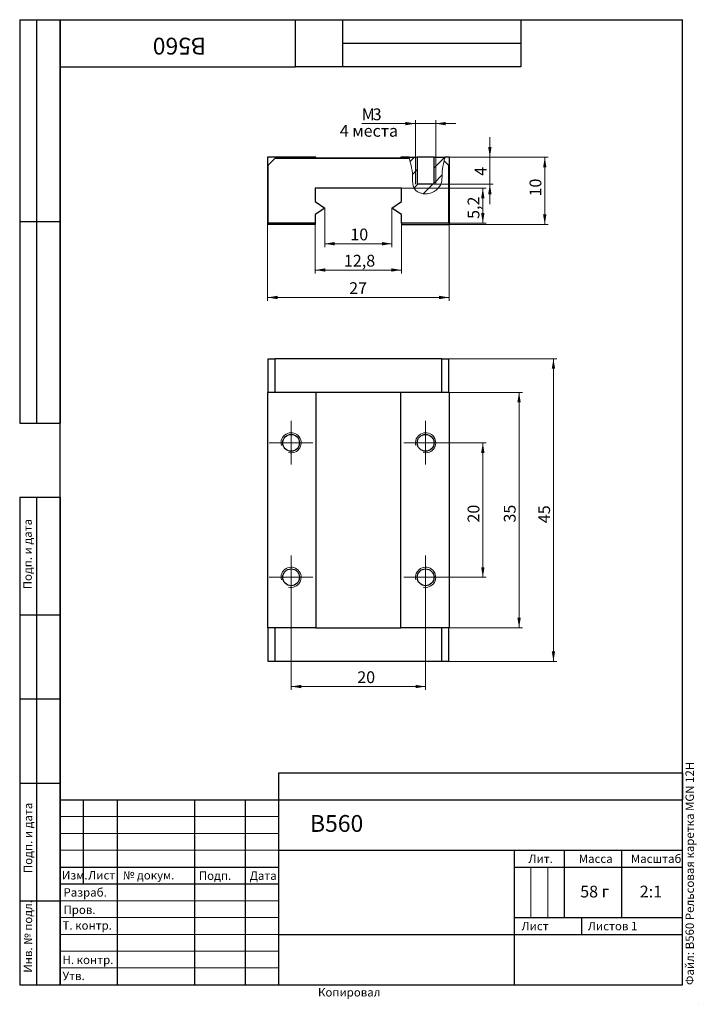
# Model space of a CAD drawing. Units: millimetres. Extents: x 4 to 105, y 0 to 146.
import ezdxf

# ---------------------------------------------------------------- set-up
doc = ezdxf.new("R2010")
doc.units = ezdxf.units.MM
doc.header["$LTSCALE"] = 0.5
doc.styles.add('SLDTEXTSTYLE0', font='TXT', dxfattribs={"width": 0.7, "bigfont": 'bigfont'})
doc.styles.add('SLDTEXTSTYLE1', font='TXT', dxfattribs={"width": 0.7})
doc.styles.add('SLDTEXTSTYLE2', font='TXT', dxfattribs={"width": 0.65, "bigfont": 'bigfont'})
doc.dimstyles.new('SLDDIMSTYLE0', dxfattribs={"dimtxt": 1.75, "dimasz": 1.5, "dimexe": 0, "dimexo": 0.0625, "dimgap": 0.4375, "dimtad": 2, "dimdec": 1, "dimrnd": 1e-09, "dimzin": 12, "dimdsep": 46, "dimtxsty": 'SLDTEXTSTYLE1', "dimsah": 1, "dimcen": 0.09, "dimadec": 0, "dimazin": 3, "dimtfac": 1, "dimtofl": 0, "dimtmove": 0, "dimatfit": 3, "dimfxl": 1, "dimfrac": 2, "dimtolj": 1, "dimtzin": 12, "dimarcsym": 0})
doc.dimstyles.new('SLDDIMSTYLE1', dxfattribs={"dimtxt": 1.75, "dimasz": 1.5, "dimexe": 0, "dimexo": 0.0625, "dimgap": 0.4375, "dimtad": 2, "dimdec": 1, "dimrnd": 1e-09, "dimzin": 12, "dimdsep": 46, "dimtxsty": 'SLDTEXTSTYLE1', "dimsah": 1, "dimcen": 0.09, "dimadec": 0, "dimazin": 3, "dimtfac": 1, "dimtmove": 0, "dimatfit": 0, "dimfxl": 1, "dimfrac": 2, "dimtolj": 1, "dimtzin": 12, "dimarcsym": 0})

# ---------------------------------------------------------------- blocks, each defined once
blk = doc.blocks.new('_D')
at = {"color": 7, "linetype": 'Continuous', "lineweight": 0}
for p, q in [((67.84, 125.55), (82.55, 125.55)), ((82.05, 125.55), (82.05, 115.55)), ((67.84, 115.55), (82.55, 115.55))]:
    blk.add_line(p, q, dxfattribs=at)
at = {"color": 7, "linetype": 'Continuous', "lineweight": 18}
for points in [[(82.05, 125.55), (81.8, 124.05), (82.3, 124.05)], [(82.05, 115.55), (82.3, 117.05), (81.8, 117.05)]]:
    blk.add_solid(points, dxfattribs=at)
at = {"color": 7, "linetype": 'Continuous', "lineweight": 18, "insert": (79.79, 119.72), "char_height": 1.75, "attachment_point": 1, "rotation": 90, "style": 'SLDTEXTSTYLE1'}
blk.add_mtext('10', dxfattribs=at)
blk = doc.blocks.new('_D_1')
at = {"color": 7, "linetype": 'Continuous', "lineweight": 0}
for p, q in [((47.94, 115.75), (47.94, 108.28)), ((60.74, 115.75), (60.74, 108.28)), ((47.94, 108.78), (60.74, 108.78))]:
    blk.add_line(p, q, dxfattribs=at)
at = {"color": 7, "linetype": 'Continuous', "lineweight": 18}
for points in [[(47.94, 108.78), (49.44, 108.53), (49.44, 109.03)], [(60.74, 108.78), (59.24, 109.03), (59.24, 108.53)]]:
    blk.add_solid(points, dxfattribs=at)
at = {"color": 7, "linetype": 'Continuous', "lineweight": 18, "insert": (52.2, 111.04), "char_height": 1.75, "attachment_point": 1, "style": 'SLDTEXTSTYLE1'}
blk.add_mtext('12,8', dxfattribs=at)
blk = doc.blocks.new('_D_2')
at = {"color": 7, "linetype": 'Continuous', "lineweight": 0}
for p, q in [((40.84, 115.55), (40.84, 104.2)), ((67.84, 115.55), (67.84, 104.2)), ((40.84, 104.7), (67.84, 104.7))]:
    blk.add_line(p, q, dxfattribs=at)
at = {"color": 7, "linetype": 'Continuous', "lineweight": 18}
for points in [[(40.84, 104.7), (42.34, 104.45), (42.34, 104.95)], [(67.84, 104.7), (66.34, 104.95), (66.34, 104.45)]]:
    blk.add_solid(points, dxfattribs=at)
at = {"color": 7, "linetype": 'Continuous', "lineweight": 18, "insert": (52.97, 106.96), "char_height": 1.75, "attachment_point": 1, "style": 'SLDTEXTSTYLE1'}
blk.add_mtext('27', dxfattribs=at)
blk = doc.blocks.new('_D_3')
at = {"color": 7, "linetype": 'Continuous', "lineweight": 0}
for p, q in [((49.34, 118), (49.34, 112.19)), ((59.34, 118), (59.34, 112.19)), ((49.34, 112.69), (59.34, 112.69))]:
    blk.add_line(p, q, dxfattribs=at)
at = {"color": 7, "linetype": 'Continuous', "lineweight": 18}
for points in [[(49.34, 112.69), (50.84, 112.44), (50.84, 112.94)], [(59.34, 112.69), (57.84, 112.94), (57.84, 112.44)]]:
    blk.add_solid(points, dxfattribs=at)
at = {"color": 7, "linetype": 'Continuous', "lineweight": 18, "insert": (53.15, 114.94), "char_height": 1.75, "attachment_point": 1, "style": 'SLDTEXTSTYLE1'}
blk.add_mtext('10', dxfattribs=at)
blk = doc.blocks.new('_D_4')
at = {"color": 7, "linetype": 'Continuous', "lineweight": 0}
for p, q in [((60.74, 120.95), (73.34, 120.95)), ((72.84, 120.95), (72.84, 115.75)), ((67.74, 115.75), (73.34, 115.75))]:
    blk.add_line(p, q, dxfattribs=at)
at = {"color": 7, "linetype": 'Continuous', "lineweight": 18}
for points in [[(72.84, 120.95), (72.59, 119.45), (73.09, 119.45)], [(72.84, 115.75), (73.09, 117.25), (72.59, 117.25)]]:
    blk.add_solid(points, dxfattribs=at)
at = {"color": 7, "linetype": 'Continuous', "lineweight": 18, "insert": (70.58, 116.38), "char_height": 1.75, "attachment_point": 1, "rotation": 90, "style": 'SLDTEXTSTYLE1'}
blk.add_mtext('5,2', dxfattribs=at)
blk = doc.blocks.new('_D_5')
at = {"color": 7, "linetype": 'Continuous', "lineweight": 0}
for p, q in [((62.84, 130.55), (54.84, 130.55)), ((62.84, 125.55), (62.84, 131.05)), ((62.84, 130.55), (65.84, 130.55)), ((65.84, 125.55), (65.84, 131.05)), ((65.84, 130.55), (68.84, 130.55))]:
    blk.add_line(p, q, dxfattribs=at)
at = {"color": 7, "linetype": 'Continuous', "lineweight": 18}
for points in [[(62.84, 130.55), (61.34, 130.8), (61.34, 130.3)], [(65.84, 130.55), (67.34, 130.3), (67.34, 130.8)]]:
    blk.add_solid(points, dxfattribs=at)
at = {"color": 7, "linetype": 'Continuous', "lineweight": 18, "char_height": 1.75, "attachment_point": 1}
for s, insert, style in [('М', (54.84, 132.8), 'SLDTEXTSTYLE0'), ('3', (56.47, 132.8), 'SLDTEXTSTYLE1'), ('4 места', (51.58, 130.35), 'SLDTEXTSTYLE0')]:
    blk.add_mtext(s, dxfattribs=dict(at, insert=insert, style=style))
blk = doc.blocks.new('_D_6')
at = {"color": 7, "linetype": 'Continuous', "lineweight": 0}
for p, q in [((73.89, 125.55), (73.89, 128.55)), ((67.84, 125.55), (74.39, 125.55)), ((73.89, 121.55), (73.89, 125.55)), ((65.59, 121.55), (74.39, 121.55)), ((73.89, 121.55), (73.89, 118.55))]:
    blk.add_line(p, q, dxfattribs=at)
at = {"color": 7, "linetype": 'Continuous', "lineweight": 18}
for points in [[(73.89, 125.55), (74.14, 127.05), (73.64, 127.05)], [(73.89, 121.55), (73.64, 120.05), (74.14, 120.05)]]:
    blk.add_solid(points, dxfattribs=at)
at = {"color": 7, "linetype": 'Continuous', "lineweight": 18, "insert": (71.64, 122.79), "char_height": 1.75, "attachment_point": 1, "rotation": 90, "style": 'SLDTEXTSTYLE1'}
blk.add_mtext('4', dxfattribs=at)
blk = doc.blocks.new('_D_7')
at = {"color": 7, "linetype": 'Continuous', "lineweight": 0}
for p, q in [((67.74, 95.59), (83.84, 95.59)), ((83.34, 95.59), (83.34, 50.59)), ((67.74, 50.59), (83.84, 50.59))]:
    blk.add_line(p, q, dxfattribs=at)
at = {"color": 7, "linetype": 'Continuous', "lineweight": 18}
for points in [[(83.34, 95.59), (83.09, 94.09), (83.59, 94.09)], [(83.34, 50.59), (83.59, 52.09), (83.09, 52.09)]]:
    blk.add_solid(points, dxfattribs=at)
at = {"color": 7, "linetype": 'Continuous', "lineweight": 18, "insert": (81.08, 71.14), "char_height": 1.75, "attachment_point": 1, "rotation": 90, "style": 'SLDTEXTSTYLE1'}
blk.add_mtext('45', dxfattribs=at)
blk = doc.blocks.new('_D_8')
at = {"color": 7, "linetype": 'Continuous', "lineweight": 0}
for p, q in [((67.84, 90.59), (78.73, 90.59)), ((78.23, 55.59), (78.23, 90.59)), ((67.84, 55.59), (78.73, 55.59))]:
    blk.add_line(p, q, dxfattribs=at)
at = {"color": 7, "linetype": 'Continuous', "lineweight": 18}
for points in [[(78.23, 90.59), (77.98, 89.09), (78.48, 89.09)], [(78.23, 55.59), (78.48, 57.09), (77.98, 57.09)]]:
    blk.add_solid(points, dxfattribs=at)
at = {"color": 7, "linetype": 'Continuous', "lineweight": 18, "insert": (75.97, 71.23), "char_height": 1.75, "attachment_point": 1, "rotation": 90, "style": 'SLDTEXTSTYLE1'}
blk.add_mtext('35', dxfattribs=at)
blk = doc.blocks.new('_D_9')
at = {"color": 7, "linetype": 'Continuous', "lineweight": 0}
for p, q in [((67.59, 83.09), (73.34, 83.09)), ((72.84, 63.09), (72.84, 83.09)), ((67.59, 63.09), (73.34, 63.09))]:
    blk.add_line(p, q, dxfattribs=at)
at = {"color": 7, "linetype": 'Continuous', "lineweight": 18}
for points in [[(72.84, 83.09), (72.59, 81.59), (73.09, 81.59)], [(72.84, 63.09), (73.09, 64.59), (72.59, 64.59)]]:
    blk.add_solid(points, dxfattribs=at)
at = {"color": 7, "linetype": 'Continuous', "lineweight": 18, "insert": (70.58, 71.23), "char_height": 1.75, "attachment_point": 1, "rotation": 90, "style": 'SLDTEXTSTYLE1'}
blk.add_mtext('20', dxfattribs=at)
blk = doc.blocks.new('_D_10')
at = {"color": 7, "linetype": 'Continuous', "lineweight": 0}
for p, q in [((44.34, 59.84), (44.34, 46.35)), ((64.34, 59.84), (64.34, 46.35)), ((44.34, 46.85), (64.34, 46.85))]:
    blk.add_line(p, q, dxfattribs=at)
at = {"color": 7, "linetype": 'Continuous', "lineweight": 18}
for points in [[(44.34, 46.85), (45.84, 46.6), (45.84, 47.1)], [(64.34, 46.85), (62.84, 47.1), (62.84, 46.6)]]:
    blk.add_solid(points, dxfattribs=at)
at = {"color": 7, "linetype": 'Continuous', "lineweight": 18, "insert": (54.18, 49.11), "char_height": 1.75, "attachment_point": 1, "style": 'SLDTEXTSTYLE1'}
blk.add_mtext('20', dxfattribs=at)
blk = doc.blocks.new('SW_CENTERMARKSYMBOL_0')
at = {"color": 0, "linetype": 'Continuous', "lineweight": 18}
for p, q in [((0, 2), (0, 3.25)), ((0, 0), (0, 2)), ((-2, 0), (-3.25, 0)), ((0, 0), (-2, 0)), ((0, 0), (0, -2)), ((0, 0), (2, 0)), ((2, 0), (3.25, 0)), ((0, -2), (0, -3.25))]:
    blk.add_line(p, q, dxfattribs=at)
blk = doc.blocks.new('SW_CENTERMARKSYMBOL_1')
at = {"color": 0, "linetype": 'Continuous', "lineweight": 18}
for p, q in [((0, 2), (0, 3.25)), ((0, 0), (0, 2)), ((-2, 0), (-3.25, 0)), ((0, 0), (-2, 0)), ((0, 0), (0, -2)), ((0, 0), (2, 0)), ((2, 0), (3.25, 0)), ((0, -2), (0, -3.25))]:
    blk.add_line(p, q, dxfattribs=at)
blk = doc.blocks.new('SW_CENTERMARKSYMBOL_2')
at = {"color": 0, "linetype": 'Continuous', "lineweight": 18}
for p, q in [((0, 2), (0, 3.25)), ((0, 0), (0, 2)), ((-2, 0), (-3.25, 0)), ((0, 0), (-2, 0)), ((0, 0), (0, -2)), ((0, 0), (2, 0)), ((2, 0), (3.25, 0)), ((0, -2), (0, -3.25))]:
    blk.add_line(p, q, dxfattribs=at)
blk = doc.blocks.new('SW_CENTERMARKSYMBOL_3')
at = {"color": 0, "linetype": 'Continuous', "lineweight": 18}
for p, q in [((0, 2), (0, 3.25)), ((0, 0), (0, 2)), ((-2, 0), (-3.25, 0)), ((0, 0), (-2, 0)), ((0, 0), (0, -2)), ((0, 0), (2, 0)), ((2, 0), (3.25, 0)), ((0, -2), (0, -3.25))]:
    blk.add_line(p, q, dxfattribs=at)

msp = doc.modelspace()

# ---------------------------------------------------------------- hatches: boundary and pattern name
at = {"linetype": 'Continuous', "lineweight": 18}
h = msp.add_hatch(dxfattribs=at)
h.set_pattern_fill('ANSI31', scale=0.5, angle=3e-322, style=0)
edge = h.paths.add_edge_path(flags=0)
edge.add_spline(control_points=[(61.88, 125.55), (61.98, 125.03), (62.33, 123.92), (62.44, 122.49), (62.35, 120.81), (63.97, 119.89), (65.55, 120.29), (66.68, 121.32), (66.83, 122.75), (66.8, 124.13), (67.12, 125.09), (67.21, 125.55)], knot_values=[0.068818, 0.068818, 0.068818, 0.068818, 0.137131, 0.210012, 0.274578, 0.345589, 0.423966, 0.484306, 0.540927, 0.610746, 0.674165, 0.674165, 0.674165, 0.674165], weights=[1, 1, 1, 1, 1, 1, 1, 1, 1, 1, 1, 1], degree=3, periodic=0)
edge.add_line((67.21, 125.55), (65.59, 125.55))
edge.add_line((65.59, 125.55), (65.59, 121.55))
edge.add_line((65.59, 121.55), (63.09, 121.55))
edge.add_line((63.09, 121.55), (63.09, 125.55))
edge.add_line((63.09, 125.55), (61.88, 125.55))

# ---------------------------------------------------------------- linework, layer by layer
at = {"color": 7, "linetype": 'Continuous', "lineweight": 25}
for p, q in [((4, 146), (10, 146)), ((4, 146), (4, 86)), ((6.5, 146), (6.5, 86)), ((10, 2.5), (10, 146)), ((10, 146), (102.5, 146)), ((10, 139), (10, 146)), ((10, 146), (45, 146)), ((10, 146), (10, 86)), ((45, 139), (45, 146)), ((45, 146), (78.5, 146)), ((52, 146), (52, 139)), ((78.5, 146), (78.5, 139)), ((102.5, 2.5), (102.5, 146)), ((52, 142.5), (78.5, 142.5)), ((10, 139), (45, 139)), ((78.5, 139), (45, 139)), ((48.04, 125.55), (40.84, 125.55)), ((40.84, 125.55), (40.84, 115.55)), ((41.94, 125.35), (40.94, 124.35)), ((61.92, 125.35), (41.94, 125.35)), ((48.04, 125.45), (48.04, 125.55)), ((48.04, 125.45), (60.64, 125.45)), ((61.88, 125.55), (60.64, 125.55)), ((60.64, 125.45), (60.64, 125.55)), ((61.88, 125.55), (63.09, 125.55)), ((63.09, 125.55), (63.09, 121.55)), ((65.59, 125.55), (63.09, 125.55)), ((65.59, 121.55), (65.59, 125.55)), ((65.59, 125.55), (67.21, 125.55)), ((67.74, 124.35), (67.08, 125.01)), ((67.84, 125.55), (67.21, 125.55)), ((67.84, 125.55), (67.84, 115.55)), ((40.94, 115.75), (40.94, 124.35)), ((67.74, 124.35), (67.74, 115.75)), ((65.59, 121.55), (63.09, 121.55)), ((60.74, 120.95), (47.94, 120.95)), ((47.94, 120.95), (47.94, 118.95)), ((60.74, 118.95), (60.74, 120.95)), ((47.94, 118.95), (49.34, 118)), ((59.34, 118), (60.74, 118.95)), ((49.34, 118), (47.94, 117.05)), ((60.74, 117.05), (59.34, 118)), ((4, 116), (10, 116)), ((47.94, 115.75), (40.94, 115.75)), ((47.94, 117.05), (47.94, 115.75)), ((47.94, 115.75), (47.94, 115.55)), ((60.74, 115.75), (60.74, 117.05)), ((67.74, 115.75), (60.74, 115.75)), ((60.74, 115.75), (60.74, 115.55)), ((47.94, 115.55), (40.84, 115.55)), ((60.74, 115.55), (67.84, 115.55)), ((40.94, 90.59), (40.94, 95.59)), ((40.94, 95.59), (41.94, 95.59)), ((41.94, 95.59), (41.94, 90.59)), ((66.74, 95.59), (41.94, 95.59)), ((66.74, 90.59), (66.74, 95.59)), ((66.74, 95.59), (67.74, 95.59)), ((67.74, 95.59), (67.74, 90.59)), ((40.84, 90.59), (40.84, 55.59)), ((48.04, 90.59), (40.84, 90.59)), ((48.04, 90.59), (48.04, 55.59)), ((60.64, 90.59), (48.04, 90.59)), ((60.64, 55.59), (60.64, 90.59)), ((67.84, 90.59), (60.64, 90.59)), ((67.84, 90.59), (67.84, 55.59)), ((4, 86), (10, 86)), ((4, 75), (10, 75)), ((4, 75), (4, 2.5)), ((6.5, 75), (6.5, 2.5)), ((10, 75), (10, 2.5)), ((4, 57.5), (10, 57.5)), ((48.04, 55.59), (40.84, 55.59)), ((40.94, 50.59), (40.94, 55.59)), ((41.94, 55.59), (41.94, 50.59)), ((48.04, 55.59), (60.64, 55.59)), ((67.84, 55.59), (60.64, 55.59)), ((66.74, 50.59), (66.74, 55.59)), ((67.74, 55.59), (67.74, 50.59)), ((41.94, 50.59), (40.94, 50.59)), ((66.74, 50.59), (41.94, 50.59)), ((67.74, 50.59), (66.74, 50.59)), ((4, 45), (10, 45)), ((42.5, 30), (42.5, 34)), ((42.5, 34), (102.5, 34)), ((102.5, 34), (102.5, 30)), ((4, 32.5), (10, 32.5)), ((10, 2.5), (10, 30)), ((10, 30), (102.5, 30)), ((13.5, 17.5), (13.5, 30)), ((18.5, 30), (18.5, 2.5)), ((30, 30), (30, 2.5)), ((37.5, 30), (37.5, 2.5)), ((42.5, 2.5), (42.5, 30)), ((102.5, 2.5), (102.5, 30)), ((42.5, 22.5), (102.5, 22.5)), ((77.5, 22.5), (77.5, 2.5)), ((85, 12.5), (85, 22.5)), ((93.5, 12.5), (93.5, 22.5)), ((10, 20), (42.5, 20)), ((77.5, 20), (102.5, 20)), ((10, 17.5), (42.5, 17.5)), ((4, 15), (10, 15)), ((77.5, 12.5), (102.5, 12.5)), ((87.5, 12.5), (87.5, 10)), ((42.5, 10), (102.5, 10)), ((4, 2.5), (10, 2.5)), ((10, 2.5), (102.5, 2.5)), ((10, 2.5), (102.5, 2.5))]:
    msp.add_line(p, q, dxfattribs=at)
at = {"color": 7, "linetype": 'Continuous', "lineweight": 18}
for p, q in [((62.84, 125.55), (62.84, 121.55)), ((65.84, 121.55), (65.84, 125.55)), ((10, 27.5), (42.5, 27.5)), ((10, 25), (42.5, 25)), ((10, 22.5), (42.5, 22.5)), ((80, 20), (80, 12.5)), ((82.5, 20), (82.5, 12.5)), ((10, 15), (42.5, 15)), ((10, 12.5), (42.5, 12.5)), ((10, 10), (42.5, 10)), ((10, 7.5), (42.5, 7.5)), ((10, 5), (42.5, 5))]:
    msp.add_line(p, q, dxfattribs=at)
at = {"color": 7, "linetype": 'Continuous', "lineweight": 25}
for centre in [(44.34, 83.09), (64.34, 83.09), (44.34, 63.09), (64.34, 63.09)]:
    msp.add_circle(centre, 1.25, dxfattribs=at)
at = {"color": 7, "linetype": 'Continuous', "lineweight": 18}
for centre in [(44.34, 83.09), (64.34, 83.09), (44.34, 63.09), (64.34, 63.09)]:
    msp.add_arc(centre, 1.5, 255, 195, dxfattribs=at)
for points in [[(61.88, 125.55), (61.89, 125.48), (61.91, 125.41), (61.92, 125.35)], [(67.08, 125.01), (67.13, 125.19), (67.17, 125.37), (67.21, 125.55)]]:
    msp.add_open_spline(points, degree=3, dxfattribs=at)
msp.add_open_spline([(61.92, 125.35), (62.02, 124.89), (62.33, 123.86), (62.44, 122.49), (62.35, 120.81), (63.97, 119.89), (65.55, 120.29), (66.68, 121.32), (66.83, 122.75), (66.8, 123.95), (67.01, 124.73), (67.08, 125.01)], degree=3, knots=[0.0775847, 0.0775847, 0.0775847, 0.0775847, 0.1371314, 0.2100121, 0.2745782, 0.3455893, 0.4239662, 0.4843057, 0.540927, 0.610746, 0.649234, 0.649234, 0.649234, 0.649234], dxfattribs=at)

# ---------------------------------------------------------------- block references
at = {"color": 7, "linetype": 'Continuous', "lineweight": 0}
for name, p in [('SW_CENTERMARKSYMBOL_2', (44.34, 83.09)), ('SW_CENTERMARKSYMBOL_1', (64.34, 83.09)), ('SW_CENTERMARKSYMBOL_3', (44.34, 63.09)), ('SW_CENTERMARKSYMBOL_0', (64.34, 63.09))]:
    msp.add_blockref(name, p, dxfattribs=at)

# ---------------------------------------------------------------- texts
for s, insert, char_height, attachment_point, rotation, style in [('B560', (27.74, 140.82), 2.5, 2, 180, 'SLDTEXTSTYLE1'), ('Подп. и дата', (4.55, 61.31), 1.25, 1, 90, 'SLDTEXTSTYLE0'), ('Файл: B560 Рельсовая каретка MGN 12H', (102.97, 2.47), 1.25, 1, 90, 'SLDTEXTSTYLE0'), ('Подп. и дата', (4.61, 19.11), 1.25, 1, 90, 'SLDTEXTSTYLE0'), ('Инв. № подл.', (4.6, 4.3), 1.25, 1, 90, 'SLDTEXTSTYLE0')]:
    msp.add_mtext(s, dxfattribs=dict(at, insert=insert, char_height=char_height, attachment_point=attachment_point, rotation=rotation, style=style))
for s, insert, char_height, attachment_point, style in [('B560', (51.11, 27.74), 2.5, 2, 'SLDTEXTSTYLE1'), ('Масштаб', (94.85, 21.87), 1.25, 1, 'SLDTEXTSTYLE0'), ('Лит.', (79.62, 21.87), 1.25, 1, 'SLDTEXTSTYLE0'), ('Масса', (87.1, 21.87), 1.25, 1, 'SLDTEXTSTYLE0'), ('Изм.', (10.28, 19.41), 1.25, 1, 'SLDTEXTSTYLE0'), ('Лист', (14.18, 19.41), 1.25, 1, 'SLDTEXTSTYLE0'), ('№ докум.', (19.35, 19.41), 1.25, 1, 'SLDTEXTSTYLE0'), ('Подп.', (30.63, 19.35), 1.25, 1, 'SLDTEXTSTYLE0'), ('Дата', (38.19, 19.35), 1.25, 1, 'SLDTEXTSTYLE0'), ('Разраб.', (10.51, 16.86), 1.25, 1, 'SLDTEXTSTYLE0'), ('58 г', (89.46, 17.24), 1.75, 2, 'SLDTEXTSTYLE2'), ('2:1', (97.83, 17.24), 1.75, 2, 'SLDTEXTSTYLE1'), ('Пров.', (10.51, 14.28), 1.25, 1, 'SLDTEXTSTYLE0'), ('Т. контр.', (10.37, 11.95), 1.25, 1, 'SLDTEXTSTYLE0'), ('Лист', (78.6, 11.86), 1.25, 1, 'SLDTEXTSTYLE0'), ('Листов 1', (88.46, 11.86), 1.25, 1, 'SLDTEXTSTYLE0'), ('Н. контр.', (10.37, 6.83), 1.25, 1, 'SLDTEXTSTYLE0'), ('Утв.', (10.37, 4.45), 1.25, 1, 'SLDTEXTSTYLE0'), ('Копировал', (48.34, 2.01), 1.25, 1, 'SLDTEXTSTYLE0'), ('Версия 3', (104.73, -0.34), 0.05, 1, 'SLDTEXTSTYLE0')]:
    msp.add_mtext(s, dxfattribs=dict(at, insert=insert, char_height=char_height, attachment_point=attachment_point, style=style))

# ---------------------------------------------------------------- dimensions: what is measured, and where the dimension line sits
at = {"color": 7, "linetype": 'Continuous', "lineweight": 18}
dim = msp.add_linear_dim(base=(65.84, 130.55), p1=(62.84, 125.55), p2=(65.84, 125.55), text='М3\\P<stack>4 места', dimstyle='SLDDIMSTYLE1', dxfattribs=at)
dim.commit()
dim.dimension.update_dxf_attribs({"geometry": '_D_5', "text_midpoint": (56.29, 130.55), "dimtype": 160})
for base, p1, p2, dimstyle, picture, middle in [((73.89, 125.55), (65.59, 121.55), (67.84, 125.55), 'SLDDIMSTYLE1', '_D_6', (73.89, 123.52)), ((82.05, 115.55), (67.84, 125.55), (67.84, 115.55), 'SLDDIMSTYLE0', '_D', (82.05, 120.81)), ((72.84, 115.75), (60.74, 120.95), (67.74, 115.75), 'SLDDIMSTYLE0', '_D_4', (72.84, 117.97)), ((83.34, 50.59), (67.74, 95.59), (67.74, 50.59), 'SLDDIMSTYLE0', '_D_7', (83.34, 72.5)), ((78.23, 90.59), (67.84, 55.59), (67.84, 90.59), 'SLDDIMSTYLE0', '_D_8', (78.23, 72.5)), ((72.84, 83.09), (67.59, 63.09), (67.59, 83.09), 'SLDDIMSTYLE0', '_D_9', (72.84, 72.5))]:
    dim = msp.add_linear_dim(base=base, p1=p1, p2=p2, angle=90, dimstyle=dimstyle, dxfattribs=at)
    dim.commit()
    dim.dimension.update_dxf_attribs({"geometry": picture, "text_midpoint": middle, "dimtype": 160})
for base, p1, p2, picture, middle in [((59.34, 112.69), (49.34, 118), (59.34, 118), '_D_3', (54.23, 112.69)), ((60.74, 108.78), (47.94, 115.75), (60.74, 115.75), '_D_1', (54.23, 108.78)), ((67.84, 104.7), (40.84, 115.55), (67.84, 115.55), '_D_2', (54.23, 104.7)), ((64.34, 46.85), (44.34, 59.84), (64.34, 59.84), '_D_10', (55.45, 46.85))]:
    dim = msp.add_linear_dim(base=base, p1=p1, p2=p2, dimstyle='SLDDIMSTYLE0', dxfattribs=at)
    dim.commit()
    dim.dimension.update_dxf_attribs({"geometry": picture, "text_midpoint": middle, "dimtype": 160})

doc.saveas('drawing.dxf')
